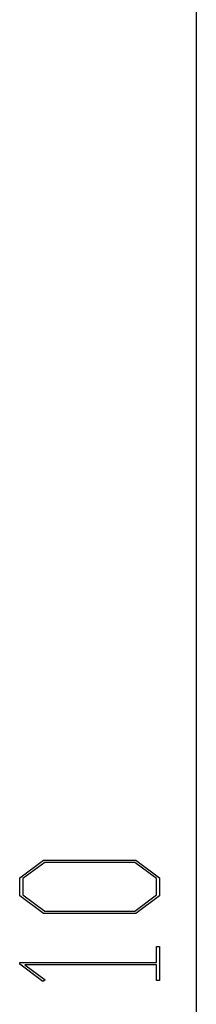
# Model space of a CAD drawing. Units: millimetres. Extents: x 0 to 841, y 0 to 594.
# Drawn here: x 545 to 550, y 441 to 466 of the extents above; entities that cross this region are included whole.
import ezdxf

# ---------------------------------------------------------------- set-up
doc = ezdxf.new("R2010")
doc.units = ezdxf.units.MM
doc.layers.add('LAYER_1', color=179, linetype='Continuous')

msp = doc.modelspace()

# ---------------------------------------------------------------- linework, layer by layer
at = {"layer": 'LAYER_1'}
for p, q in [((549.982, 492.981), (549.982, 386.931)), ((545.47, 443.822), (546.078, 444.278)), ((546.108, 444.219), (545.548, 443.801)), ((546.078, 444.278), (548.439, 444.278)), ((548.411, 444.219), (546.108, 444.219)), ((548.969, 443.801), (548.411, 444.219)), ((548.439, 444.278), (549.044, 443.822)), ((545.47, 443.363), (545.47, 443.822)), ((545.548, 443.801), (545.548, 443.385)), ((548.969, 443.385), (548.969, 443.801)), ((549.044, 443.822), (549.044, 443.363)), ((546.078, 442.908), (545.47, 443.363)), ((545.548, 443.385), (546.108, 442.967)), ((548.411, 442.967), (548.969, 443.385)), ((549.044, 443.363), (548.439, 442.908)), ((548.439, 442.908), (546.078, 442.908)), ((546.108, 442.967), (548.411, 442.967)), ((548.968, 441.652), (548.968, 442.061)), ((548.968, 442.061), (549.044, 442.061)), ((549.044, 442.061), (549.044, 441.186)), ((545.47, 441.611), (545.47, 441.652)), ((545.47, 441.652), (548.968, 441.652)), ((546.064, 441.164), (545.47, 441.611)), ((548.968, 441.595), (545.601, 441.595)), ((545.601, 441.595), (546.121, 441.207)), ((548.968, 441.186), (548.968, 441.595)), ((546.121, 441.207), (546.064, 441.164)), ((549.044, 441.186), (548.968, 441.186))]:
    msp.add_line(p, q, dxfattribs=at)

doc.saveas('drawing.dxf')
